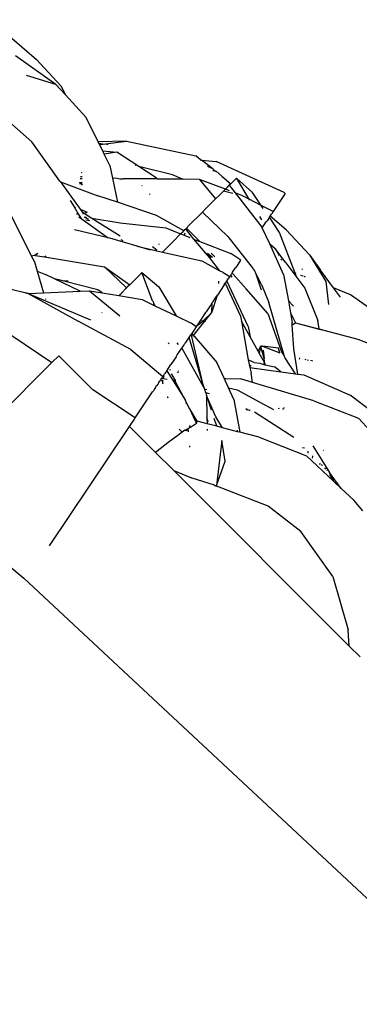
# Model space of a CAD drawing. Extents: x -464 to 464, y -464 to 464.
# Drawn here: x 278 to 302, y 301 to 371 of the extents above; entities that cross this region are included whole.
import ezdxf

# ---------------------------------------------------------------- set-up
doc = ezdxf.new("R2010")
doc.units = 0
doc.layers.get('0').update_dxf_attribs({"linetype": 'CONTINUOUS'})

# ---------------------------------------------------------------- blocks, each defined once
blk = doc.blocks.new('001155')
for p, q in [((275.728, 371.188), (279.041, 368.349)), ((280.395, 366.581), (277.537, 368.611)), ((279.041, 368.349), (280.766, 366.49)), ((280.395, 366.581), (278.318, 367.21)), ((281.086, 365.837), (280.395, 366.581)), ((280.766, 366.49), (281.086, 365.837)), ((282.564, 364.243), (281.086, 365.837)), ((278.686, 362.507), (275.77, 365.092)), ((283.423, 362.492), (282.564, 364.243)), ((280.68, 359.714), (278.686, 362.507)), ((285.427, 362.539), (283.423, 362.492)), ((283.474, 362.387), (283.423, 362.492)), ((283.745, 362.346), (283.474, 362.387)), ((283.508, 362.319), (283.474, 362.387)), ((283.508, 362.319), (283.745, 362.346)), ((283.734, 361.858), (283.508, 362.319)), ((283.745, 362.346), (285.427, 362.539)), ((284.05, 362.3), (284.001, 362.307)), ((284.122, 362.312), (284.073, 362.319)), ((285.427, 362.539), (290.348, 361.496)), ((283.734, 361.858), (284.746, 361.772)), ((283.843, 361.635), (283.734, 361.858)), ((284.746, 361.772), (283.843, 361.635)), ((284.241, 360.824), (283.843, 361.635)), ((286.298, 360.748), (284.746, 361.772)), ((290.706, 361.192), (290.348, 361.496)), ((284.241, 360.824), (284.427, 359.92)), ((286.065, 360.807), (286.036, 360.814)), ((288.7, 360.144), (286.298, 360.748)), ((287.527, 359.937), (286.298, 360.748)), ((290.706, 361.192), (290.756, 361.188)), ((290.756, 361.188), (291.794, 361.099)), ((291.563, 360.577), (290.756, 361.188)), ((291.248, 360.73), (291.19, 360.779)), ((291.563, 360.577), (291.248, 360.73)), ((296.621, 358.887), (291.794, 361.099)), ((282.268, 360.003), (282.155, 360.024)), ((282.262, 360.317), (282.193, 360.296)), ((284.427, 359.92), (284.641, 359.934)), ((284.641, 359.934), (284.754, 359.92)), ((287.527, 359.937), (287.6, 359.877)), ((289.416, 359.85), (288.7, 360.144)), ((291.69, 360.472), (291.563, 360.577)), ((291.569, 360.457), (291.69, 360.472)), ((291.69, 360.472), (291.758, 360.416)), ((291.758, 360.416), (291.801, 360.407)), ((292.197, 360.054), (291.801, 360.407)), ((292.818, 359.498), (292.197, 360.054)), ((292.197, 360.054), (292.842, 359.521)), ((280.68, 359.714), (280.724, 359.653)), ((280.724, 359.653), (283.398, 358.667)), ((280.724, 359.653), (282.126, 357.705)), ((282.087, 359.533), (282.185, 359.544)), ((282.095, 359.597), (282.143, 359.608)), ((282.105, 359.665), (282.143, 359.608)), ((282.269, 359.876), (282.134, 359.875)), ((282.143, 359.608), (282.27, 359.638)), ((282.143, 359.608), (282.185, 359.544)), ((282.185, 359.544), (282.27, 359.553)), ((282.185, 359.544), (282.221, 359.49)), ((282.221, 359.49), (282.271, 359.415)), ((284.427, 359.92), (284.782, 358.203)), ((284.754, 359.92), (284.958, 359.868)), ((284.958, 359.868), (285.187, 359.866)), ((287.6, 359.877), (285.187, 359.866)), ((286.518, 359.386), (286.547, 359.383)), ((287.6, 359.877), (287.633, 359.851)), ((289.416, 359.85), (287.633, 359.851)), ((289.441, 359.84), (289.416, 359.85)), ((290.602, 359.832), (289.441, 359.84)), ((290.602, 359.832), (291.759, 358.44)), ((292.454, 359.134), (290.602, 359.832)), ((292.523, 359.203), (292.607, 359.287)), ((292.607, 359.287), (292.73, 359.41)), ((292.71, 359.485), (292.763, 359.443)), ((292.763, 359.443), (292.73, 359.41)), ((292.73, 359.41), (293.15, 358.872)), ((292.818, 359.498), (292.763, 359.443)), ((292.842, 359.521), (292.818, 359.498)), ((292.955, 359.635), (292.842, 359.521)), ((292.976, 359.657), (292.955, 359.635)), ((292.976, 359.657), (293.011, 359.691)), ((293.011, 359.691), (293.243, 359.923)), ((293.261, 359.884), (293.243, 359.923)), ((294.386, 358.891), (293.261, 359.884)), ((294.153, 358.421), (293.261, 359.884)), ((284.782, 358.203), (283.398, 358.667)), ((287.109, 358.766), (287.049, 358.812)), ((292.011, 358.692), (291.759, 358.44)), ((292.315, 358.994), (292.011, 358.692)), ((292.315, 358.994), (292.454, 359.134)), ((292.986, 358.824), (292.315, 358.994)), ((292.523, 359.203), (292.454, 359.134)), ((292.738, 359.027), (292.454, 359.134)), ((293.629, 358.691), (293.15, 358.872)), ((293.15, 358.872), (295.05, 356.432)), ((294.153, 358.421), (293.629, 358.691)), ((294.999, 357.984), (294.386, 358.891)), ((296.709, 358.829), (295.851, 357.545)), ((296.621, 358.887), (296.709, 358.829)), ((276.632, 358.444), (278.659, 354.403)), ((281.427, 358.336), (281.702, 357.876)), ((281.702, 357.876), (281.812, 357.831)), ((281.702, 357.876), (282.066, 357.265)), ((287.561, 357.27), (284.782, 358.203)), ((290.978, 357.658), (291.759, 358.44)), ((294.2, 358.342), (294.153, 358.421)), ((294.999, 357.984), (294.153, 358.421)), ((295.148, 357.764), (294.999, 357.984)), ((295.851, 357.545), (294.999, 357.984)), ((281.946, 357.302), (281.89, 357.415)), ((282.032, 357.166), (282.194, 357.051)), ((282.066, 357.265), (282.135, 357.295)), ((282.066, 357.265), (282.194, 357.051)), ((282.126, 357.705), (282.623, 357.506)), ((282.126, 357.705), (282.265, 357.513)), ((282.265, 357.513), (282.418, 357.417)), ((282.328, 357.378), (282.368, 357.396)), ((282.418, 357.417), (282.623, 357.506)), ((282.418, 357.417), (282.953, 357.084)), ((282.422, 357.175), (282.588, 357.147)), ((282.438, 357.141), (282.723, 356.993)), ((289.488, 356.169), (287.561, 357.27)), ((290.778, 357.458), (289.882, 356.563)), ((290.778, 357.458), (290.748, 357.429)), ((290.827, 357.508), (290.778, 357.458)), ((290.877, 357.557), (290.827, 357.508)), ((292.627, 355.759), (290.827, 357.508)), ((290.919, 357.599), (290.877, 357.557)), ((290.951, 357.631), (290.919, 357.599)), ((290.978, 357.658), (290.951, 357.631)), ((295.04, 356.954), (294.901, 357.183)), ((295.575, 357.132), (295.53, 357.065)), ((295.575, 357.132), (295.593, 357.158)), ((296.295, 356.065), (295.575, 357.132)), ((295.625, 357.207), (295.593, 357.158)), ((295.625, 357.207), (295.722, 357.351)), ((296.776, 356.243), (295.625, 357.207)), ((295.722, 357.351), (295.751, 357.396)), ((295.82, 357.499), (295.751, 357.396)), ((295.851, 357.545), (295.82, 357.499)), ((282.194, 357.051), (284.132, 355.665)), ((282.815, 356.889), (282.536, 356.931)), ((282.953, 357.084), (284.967, 356.737)), ((282.953, 357.084), (284.969, 355.826)), ((284.967, 356.737), (288.21, 356.374)), ((289.694, 356.373), (289.882, 356.563)), ((295.073, 356.38), (295.05, 356.432)), ((295.073, 356.38), (295.354, 356.802)), ((295.354, 356.802), (295.416, 356.893)), ((295.46, 356.96), (295.416, 356.893)), ((295.53, 357.065), (295.46, 356.96)), ((284.132, 355.665), (281.721, 356.249)), ((288.21, 356.374), (289.273, 355.954)), ((288.721, 355.401), (289.273, 355.954)), ((289.273, 355.954), (289.442, 356.123)), ((289.273, 355.954), (289.531, 355.852)), ((289.442, 356.123), (289.488, 356.169)), ((289.488, 356.169), (289.518, 356.199)), ((289.518, 356.199), (289.576, 356.257)), ((289.579, 356.004), (289.531, 355.852)), ((289.531, 355.852), (289.935, 355.692)), ((289.576, 356.257), (289.621, 356.301)), ((289.621, 356.301), (289.694, 356.373)), ((289.621, 356.301), (289.655, 356.249)), ((289.694, 356.373), (289.655, 356.249)), ((289.655, 356.249), (290.197, 355.589)), ((289.694, 356.373), (290.627, 355.419)), ((292.627, 355.759), (294.353, 353.575)), ((295.599, 355.236), (295.073, 356.38)), ((297.404, 353.162), (296.295, 356.065)), ((298.424, 354.454), (296.776, 356.243)), ((284.241, 355.639), (284.132, 355.665)), ((286.174, 355.074), (284.241, 355.639)), ((285.031, 355.56), (285.16, 355.48)), ((287.132, 354.794), (286.174, 355.074)), ((286.174, 355.074), (287.983, 354.663)), ((287.262, 355.066), (287.573, 354.82)), ((287.773, 355.196), (287.712, 355.23)), ((288.364, 355.043), (288.33, 355.009)), ((288.364, 355.043), (288.494, 355.174)), ((288.552, 355.233), (288.494, 355.174)), ((288.552, 355.233), (288.593, 355.273)), ((288.644, 355.323), (288.593, 355.273)), ((288.698, 355.377), (288.644, 355.323)), ((288.721, 355.401), (288.698, 355.377)), ((290.197, 355.589), (290.627, 355.419)), ((290.197, 355.589), (291.006, 354.6)), ((290.627, 355.419), (292.83, 354.549)), ((295.599, 355.236), (296.001, 354.905)), ((296.591, 353.078), (295.599, 355.236)), ((278.659, 354.403), (278.894, 354.441)), ((278.659, 354.403), (278.883, 353.957)), ((278.949, 354.432), (278.894, 354.441)), ((278.894, 354.441), (278.927, 354.416)), ((278.949, 354.432), (278.927, 354.416)), ((278.927, 354.416), (279.588, 354.329)), ((279.093, 354.568), (278.949, 354.432)), ((279.13, 354.556), (278.949, 354.432)), ((279.685, 354.377), (279.588, 354.329)), ((279.588, 354.329), (279.891, 354.279)), ((288.023, 354.704), (287.983, 354.663)), ((287.983, 354.663), (290.768, 354.03)), ((288.067, 354.747), (288.023, 354.704)), ((288.049, 354.729), (288.067, 354.747)), ((288.094, 354.775), (288.067, 354.747)), ((288.126, 354.807), (288.094, 354.775)), ((288.126, 354.807), (288.173, 354.853)), ((288.149, 354.829), (288.126, 354.807)), ((288.149, 354.829), (288.173, 354.853)), ((288.173, 354.853), (288.309, 354.989)), ((288.193, 354.874), (288.173, 354.853)), ((288.33, 355.009), (288.309, 354.989)), ((291.006, 354.6), (291.258, 354.41)), ((291.006, 354.6), (291.333, 354.253)), ((291.17, 354.595), (291.204, 354.568)), ((291.204, 354.568), (291.54, 354.294)), ((291.204, 354.568), (291.258, 354.41)), ((291.258, 354.41), (291.439, 354.274)), ((291.258, 354.41), (291.333, 354.253)), ((291.441, 354.588), (291.698, 354.325)), ((293.545, 354.094), (292.83, 354.549)), ((296.001, 354.905), (296.274, 354.408)), ((296.759, 353.895), (296.001, 354.905)), ((298.424, 354.454), (299.587, 352.558)), ((298.424, 354.454), (299.221, 353.365)), ((278.883, 353.957), (279.079, 353.293)), ((279.891, 354.279), (279.892, 354.31)), ((279.891, 354.279), (283.869, 353.619)), ((290.768, 354.03), (292.003, 353.355)), ((291.333, 354.253), (292.003, 353.355)), ((293.505, 354.033), (293.198, 353.573)), ((293.545, 354.094), (293.505, 354.033)), ((296.393, 354.191), (296.447, 354.092)), ((296.759, 353.895), (297.519, 352.861)), ((279.079, 353.293), (279.663, 353.077)), ((279.079, 353.293), (279.53, 351.759)), ((280.302, 352.768), (279.663, 353.077)), ((283.869, 353.619), (285.658, 352.338)), ((283.869, 353.619), (285.427, 352.108)), ((285.865, 352.545), (286.457, 353.137)), ((286.457, 353.137), (286.478, 353.159)), ((286.478, 353.159), (286.526, 353.205)), ((286.501, 353.181), (286.478, 353.159)), ((286.526, 353.205), (287.716, 352.197)), ((287.274, 351.182), (286.526, 353.205)), ((292.003, 353.355), (292.273, 353.234)), ((292.291, 353.197), (292.273, 353.234)), ((292.291, 353.197), (292.77, 352.935)), ((292.77, 352.935), (292.658, 352.765)), ((292.77, 352.935), (292.8, 352.978)), ((292.833, 353.027), (292.8, 352.978)), ((292.833, 353.027), (292.896, 353.122)), ((292.929, 352.873), (292.833, 353.027)), ((292.896, 353.122), (292.923, 353.163)), ((292.923, 353.163), (292.965, 353.225)), ((292.923, 353.163), (292.948, 353.2)), ((292.923, 353.163), (293.011, 353.091)), ((292.965, 353.225), (293.178, 353.544)), ((293.934, 352.055), (293.011, 353.091)), ((293.198, 353.573), (293.178, 353.544)), ((294.353, 353.575), (294.411, 353.491)), ((294.411, 353.491), (294.443, 353.437)), ((294.508, 353.403), (294.411, 353.491)), ((294.443, 353.437), (294.462, 353.405)), ((294.443, 353.437), (294.508, 353.403)), ((294.508, 353.403), (294.443, 353.437)), ((294.462, 353.405), (294.487, 353.364)), ((294.462, 353.405), (294.508, 353.403)), ((294.508, 353.403), (294.487, 353.364)), ((294.487, 353.364), (294.508, 353.403)), ((294.487, 353.364), (294.514, 353.32)), ((294.514, 353.32), (294.508, 353.403)), ((294.508, 353.403), (294.533, 353.287)), ((294.514, 353.32), (294.533, 353.287)), ((294.533, 353.287), (294.596, 353.174)), ((294.596, 353.174), (295.002, 351.976)), ((295.021, 352.366), (294.596, 353.174)), ((296.591, 353.078), (296.926, 351.182)), ((297.482, 353.133), (297.404, 353.162)), ((297.519, 352.861), (297.404, 353.162)), ((297.977, 352.946), (297.819, 353.006)), ((297.929, 353.431), (297.884, 353.464)), ((300.139, 352.126), (299.221, 353.365)), ((276.056, 352.302), (278.189, 351.794)), ((282.139, 351.88), (280.302, 352.768)), ((280.809, 352.636), (280.302, 352.768)), ((280.809, 352.636), (280.828, 352.666)), ((280.973, 352.593), (280.809, 352.636)), ((281.273, 352.602), (280.973, 352.593)), ((283.379, 351.965), (280.973, 352.593)), ((285.658, 352.338), (285.481, 352.161)), ((285.658, 352.338), (285.677, 352.358)), ((285.677, 352.358), (285.733, 352.413)), ((285.733, 352.413), (285.77, 352.451)), ((285.77, 352.451), (285.865, 352.545)), ((292.364, 352.327), (291.881, 351.602)), ((291.976, 352.438), (291.994, 352.593)), ((292.364, 352.327), (292.447, 352.451)), ((292.559, 352.619), (292.447, 352.451)), ((292.447, 352.451), (293.53, 350.096)), ((292.574, 352.641), (292.559, 352.619)), ((294.065, 349.375), (292.559, 352.619)), ((292.574, 352.641), (292.658, 352.765)), ((295.021, 352.366), (295.551, 351.079)), ((297.519, 352.861), (298.088, 352.087)), ((298.139, 352.885), (298.052, 352.918)), ((299.587, 352.558), (299.784, 350.922)), ((272.072, 352.195), (280.13, 346.81)), ((278.189, 351.794), (278.328, 351.737)), ((278.364, 351.738), (278.328, 351.737)), ((278.364, 351.738), (278.429, 351.708)), ((278.364, 351.738), (278.396, 351.708)), ((278.429, 351.708), (278.396, 351.708)), ((278.429, 351.708), (279.53, 351.759)), ((278.429, 351.708), (282.864, 349.853)), ((278.429, 351.708), (281.981, 349.754)), ((279.53, 351.759), (282.139, 351.88)), ((282.139, 351.88), (282.795, 351.91)), ((282.795, 351.91), (284.946, 350.119)), ((282.795, 351.91), (283.689, 351.76)), ((283.689, 351.76), (283.379, 351.965)), ((283.689, 351.76), (284.88, 351.561)), ((284.88, 351.561), (284.943, 351.623)), ((284.88, 351.561), (286.533, 351.284)), ((284.943, 351.623), (284.981, 351.661)), ((284.981, 351.661), (285.036, 351.717)), ((285.121, 351.801), (285.036, 351.717)), ((285.121, 351.801), (285.158, 351.838)), ((285.158, 351.838), (285.202, 351.883)), ((285.24, 351.921), (285.202, 351.883)), ((285.24, 351.921), (285.318, 351.998)), ((285.358, 352.038), (285.318, 351.998)), ((285.399, 352.08), (285.358, 352.038)), ((285.427, 352.108), (285.399, 352.08)), ((285.481, 352.161), (285.427, 352.108)), ((287.716, 352.197), (288.961, 350.115)), ((291.477, 350.372), (291.881, 351.602)), ((291.662, 351.274), (291.881, 351.602)), ((295.465, 350.283), (293.934, 352.055)), ((298.088, 352.087), (299.026, 349.786)), ((301.348, 351.631), (300.139, 352.126)), ((300.64, 351.45), (300.139, 352.126)), ((304.785, 349.192), (301.348, 351.631)), ((279.658, 351.327), (279.671, 351.281)), ((286.533, 351.284), (287.441, 350.847)), ((287.274, 351.182), (287.323, 351.147)), ((287.323, 351.147), (287.335, 351.019)), ((287.384, 350.992), (287.335, 351.019)), ((287.335, 351.019), (287.358, 350.957)), ((287.406, 350.936), (287.358, 350.957)), ((287.406, 350.936), (287.441, 350.847)), ((287.441, 350.847), (288.961, 350.115)), ((291.372, 350.841), (291.082, 350.408)), ((291.372, 350.841), (291.409, 350.897)), ((291.389, 350.866), (291.372, 350.841)), ((291.389, 350.866), (291.409, 350.897)), ((291.409, 350.897), (291.523, 351.066)), ((291.477, 350.372), (291.523, 351.066)), ((291.578, 351.148), (291.523, 351.066)), ((291.578, 351.148), (291.62, 351.212)), ((291.62, 351.212), (291.662, 351.274)), ((296.628, 347.313), (295.551, 351.079)), ((297.286, 350.823), (296.926, 351.182)), ((296.926, 351.182), (297.074, 350.348)), ((283.692, 350.372), (283.665, 350.345)), ((291.045, 350.352), (290.424, 349.422)), ((290.884, 349.76), (291.477, 350.372)), ((290.99, 349.747), (291.477, 350.372)), ((291.045, 350.352), (291.082, 350.408)), ((291.101, 350.436), (291.082, 350.408)), ((295.465, 350.283), (296.382, 347.707)), ((297.074, 350.348), (297.432, 349.619)), ((297.074, 350.348), (297.195, 349.662)), ((285.736, 347.732), (281.981, 349.754)), ((288.961, 350.115), (290.031, 349.599)), ((290.369, 349.339), (290.031, 349.599)), ((290.174, 348.701), (290.99, 349.747)), ((290.369, 349.339), (290.424, 349.422)), ((290.424, 349.422), (290.884, 349.76)), ((290.76, 349.776), (290.884, 349.76)), ((290.99, 349.747), (291.044, 349.74)), ((293.53, 350.096), (293.589, 349.759)), ((293.589, 349.759), (294.077, 347)), ((294.217, 348.627), (293.589, 349.759)), ((297.207, 349.493), (297.195, 349.662)), ((297.207, 349.493), (297.398, 349.6)), ((297.325, 347.789), (297.207, 349.493)), ((297.398, 349.6), (297.432, 349.619)), ((297.432, 349.619), (299.11, 349.208)), ((297.432, 349.619), (299.114, 349.183)), ((299.11, 349.208), (299.026, 349.786)), ((289.871, 348.593), (289.99, 348.772)), ((290.011, 348.804), (289.99, 348.772)), ((290.057, 348.873), (290.011, 348.804)), ((290.045, 348.763), (290.011, 348.804)), ((290.881, 345.217), (290.045, 348.763)), ((290.369, 349.339), (290.057, 348.873)), ((290.057, 348.873), (290.174, 348.701)), ((294.065, 349.375), (294.217, 348.627)), ((299.11, 349.208), (299.438, 349.099)), ((299.114, 349.183), (299.11, 349.208)), ((299.114, 349.183), (299.438, 349.099)), ((299.438, 349.099), (301.868, 348.469)), ((288.382, 348.207), (288.446, 348.142)), ((289.122, 348.098), (289.028, 348.201)), ((289.426, 347.928), (289.521, 348.072)), ((289.604, 348.196), (289.521, 348.072)), ((289.709, 348.353), (289.604, 348.196)), ((289.709, 348.353), (289.772, 348.447)), ((289.772, 348.447), (289.871, 348.593)), ((290.881, 345.217), (289.871, 348.593)), ((290.174, 348.701), (290.243, 348.674)), ((290.243, 348.674), (291.855, 346.807)), ((294.78, 347.614), (294.217, 348.627)), ((301.868, 348.469), (305.235, 347.164)), ((285.736, 347.732), (288.012, 345.812)), ((288.973, 347.251), (289.036, 347.345)), ((289.036, 347.345), (289.362, 347.833)), ((289.362, 347.833), (289.426, 347.928)), ((289.362, 347.833), (290.98, 344.887)), ((294.78, 347.614), (294.977, 348.005)), ((294.853, 347.482), (294.78, 347.614)), ((294.977, 348.005), (294.853, 347.482)), ((295.227, 346.807), (294.853, 347.482)), ((294.977, 348.005), (295.014, 347.976)), ((295.196, 347.081), (295.002, 347.859)), ((295.014, 347.976), (295.04, 347.996)), ((295.014, 347.976), (295.096, 347.96)), ((295.093, 347.988), (295.096, 347.96)), ((295.096, 347.96), (296.331, 347.488)), ((296.23, 347.825), (295.096, 347.96)), ((295.128, 347.68), (295.196, 347.081)), ((296.331, 347.488), (296.23, 347.825)), ((296.382, 347.707), (296.448, 347.603)), ((296.382, 347.707), (296.427, 347.582)), ((296.628, 347.313), (296.448, 347.603)), ((297.608, 345.979), (297.325, 347.789)), ((275.097, 341.777), (280.13, 346.81)), ((280.609, 347.29), (280.13, 346.81)), ((283.03, 344.873), (280.609, 347.29)), ((288.287, 346.223), (288.586, 346.67)), ((288.954, 347.222), (288.586, 346.67)), ((288.954, 347.222), (288.973, 347.251)), ((292.368, 345.689), (291.855, 346.807)), ((294.077, 347), (294.197, 346.461)), ((294.437, 346.837), (294.077, 347)), ((294.493, 346.812), (294.437, 346.837)), ((294.493, 346.812), (294.889, 346.759)), ((294.889, 346.759), (294.902, 346.725)), ((294.889, 346.759), (295.109, 346.682)), ((295.109, 346.682), (295.261, 346.746)), ((295.109, 346.682), (295.245, 346.653)), ((295.238, 346.911), (295.196, 347.081)), ((295.227, 346.807), (295.238, 346.911)), ((295.261, 346.746), (295.227, 346.807)), ((295.234, 346.747), (295.227, 346.807)), ((295.234, 346.747), (295.245, 346.653)), ((295.288, 346.713), (295.234, 346.747)), ((295.245, 346.653), (295.273, 346.647)), ((295.288, 346.713), (295.261, 346.746)), ((295.273, 346.647), (295.288, 346.713)), ((295.273, 346.647), (295.95, 346.503)), ((296.667, 347.175), (296.628, 347.313)), ((297.442, 346.003), (296.667, 347.175)), ((297.727, 347.135), (297.701, 347.056)), ((298.178, 346.979), (298.143, 347.054)), ((298.28, 347.018), (298.317, 346.956)), ((298.516, 346.969), (298.519, 346.923)), ((298.63, 346.945), (298.627, 346.906)), ((288.071, 345.9), (288.131, 345.991)), ((288.287, 346.223), (288.131, 345.991)), ((288.287, 346.223), (289.465, 344.344)), ((288.49, 346.316), (288.558, 346.291)), ((288.782, 345.733), (288.618, 346.011)), ((289.021, 346.12), (289.096, 346.093)), ((289.067, 346.204), (289.126, 346.195)), ((294.197, 346.461), (294.209, 346.486)), ((294.197, 346.461), (294.281, 346.082)), ((294.197, 346.461), (296.391, 346.151)), ((294.245, 346.556), (294.275, 346.617)), ((294.375, 345.388), (294.281, 346.082)), ((296.391, 346.151), (295.95, 346.503)), ((296.391, 346.151), (297.442, 346.003)), ((297.442, 346.003), (297.608, 345.979)), ((297.608, 345.979), (298.025, 345.92)), ((298.025, 345.92), (301.311, 344.486)), ((287.642, 345.258), (287.584, 345.173)), ((287.667, 345.297), (287.642, 345.258)), ((287.699, 345.344), (287.667, 345.297)), ((287.699, 345.344), (287.715, 345.368)), ((287.715, 345.368), (287.731, 345.392)), ((287.731, 345.392), (287.769, 345.449)), ((287.769, 345.449), (287.785, 345.473)), ((287.785, 345.473), (287.807, 345.506)), ((287.807, 345.506), (287.848, 345.567)), ((287.848, 345.567), (287.88, 345.614)), ((287.88, 345.614), (287.939, 345.704)), ((287.914, 345.513), (287.979, 345.577)), ((287.965, 345.743), (287.939, 345.704)), ((287.939, 345.704), (288.048, 345.68)), ((287.996, 345.524), (287.952, 345.402)), ((287.952, 345.402), (288.033, 345.405)), ((287.98, 345.764), (287.965, 345.743)), ((287.979, 345.323), (288.054, 345.337)), ((288.012, 345.812), (287.98, 345.764)), ((288.012, 345.812), (288.04, 345.855)), ((288.04, 345.855), (288.071, 345.9)), ((288.048, 345.68), (288.103, 345.863)), ((288.048, 345.68), (288.303, 345.624)), ((288.872, 345.548), (288.796, 345.709)), ((288.796, 345.709), (288.816, 345.539)), ((288.872, 345.548), (288.816, 345.539)), ((288.816, 345.539), (288.838, 345.487)), ((288.816, 345.539), (288.87, 345.493)), ((288.838, 345.487), (288.87, 345.493)), ((288.838, 345.487), (288.851, 345.456)), ((288.87, 345.493), (289.465, 344.344)), ((288.938, 345.559), (288.872, 345.548)), ((288.895, 345.498), (288.872, 345.548)), ((288.895, 345.498), (288.921, 345.503)), ((292.368, 345.689), (292.475, 345.673)), ((292.678, 345.016), (292.368, 345.689)), ((292.475, 345.673), (293.524, 345.643)), ((294.375, 345.388), (293.524, 345.643)), ((298.738, 344.082), (294.375, 345.388)), ((286.039, 342.861), (283.03, 344.873)), ((286.039, 342.861), (287.277, 344.712)), ((287.333, 344.797), (287.277, 344.712)), ((287.443, 344.962), (287.333, 344.797)), ((287.487, 345.028), (287.443, 344.962)), ((287.487, 345.028), (287.514, 345.067)), ((287.514, 345.067), (287.584, 345.173)), ((290.98, 344.887), (290.881, 345.217)), ((290.98, 344.887), (291.128, 344.916)), ((291.054, 344.64), (290.98, 344.887)), ((291.321, 344.575), (291.054, 344.64)), ((291.054, 344.64), (291.102, 344.458)), ((292.678, 345.016), (293.287, 344.864)), ((293.058, 344.188), (292.678, 345.016)), ((293.287, 344.864), (294.891, 343.978)), ((288.306, 344.358), (288.359, 344.369)), ((288.376, 344.313), (288.323, 344.306)), ((289.465, 344.344), (289.616, 344.103)), ((289.855, 343.611), (289.616, 344.103)), ((289.661, 343.866), (289.644, 343.896)), ((291.171, 344.302), (291.102, 344.458)), ((291.102, 344.458), (291.144, 342.929)), ((291.777, 342.932), (291.171, 344.302)), ((291.462, 343.416), (291.171, 344.302)), ((293.058, 344.188), (293.475, 341.844)), ((294.891, 343.978), (295.864, 343.468)), ((298.738, 344.082), (301.905, 342.855)), ((305.191, 341.544), (301.311, 344.486)), ((289.92, 343.504), (289.855, 343.611)), ((290.445, 342.632), (289.92, 343.504)), ((290.181, 342.942), (289.92, 343.504)), ((293.932, 343.507), (293.925, 343.445)), ((293.932, 343.539), (293.932, 343.507)), ((294.011, 343.421), (294.004, 343.508)), ((294.032, 343.495), (294.037, 343.414)), ((294.155, 343.381), (294.131, 343.452)), ((294.131, 343.452), (294.189, 343.426)), ((294.215, 343.364), (294.189, 343.426)), ((297.306, 341.485), (294.527, 343.277)), ((296.274, 343.498), (296.244, 343.557)), ((296.516, 343.52), (296.588, 343.521)), ((296.601, 343.599), (296.588, 343.521)), ((285.639, 342.262), (285.986, 342.78)), ((285.986, 342.78), (286.039, 342.861)), ((289.978, 342.198), (290.401, 342.488)), ((290.347, 342.6), (290.181, 342.942)), ((290.445, 342.632), (290.347, 342.6)), ((290.426, 342.505), (290.347, 342.6)), ((290.401, 342.488), (290.426, 342.505)), ((290.426, 342.505), (290.445, 342.632)), ((291.154, 342.448), (290.445, 342.632)), ((291.144, 342.929), (291.145, 342.891)), ((291.229, 342.575), (291.145, 342.891)), ((291.145, 342.891), (291.154, 342.448)), ((291.839, 342.269), (291.154, 342.448)), ((291.839, 342.269), (291.659, 342.816)), ((292.253, 342.162), (291.777, 342.932)), ((301.905, 342.855), (304.785, 339.7)), ((279.961, 333.762), (285.639, 342.262)), ((285.639, 342.262), (287.49, 340.411)), ((289.391, 341.852), (289.174, 342.078)), ((289.28, 341.776), (289.181, 341.711)), ((289.391, 341.852), (289.28, 341.776)), ((289.562, 341.998), (289.391, 341.852)), ((289.562, 341.998), (289.606, 341.989)), ((289.652, 342.014), (289.606, 341.989)), ((289.78, 342.086), (289.652, 342.014)), ((289.652, 342.014), (289.666, 341.954)), ((289.78, 342.086), (289.666, 341.954)), ((289.883, 342.144), (289.78, 342.086)), ((289.78, 342.086), (289.8, 341.877)), ((289.953, 342.328), (289.872, 342.221)), ((289.978, 342.198), (289.883, 342.144)), ((291.163, 342.072), (291.165, 341.967)), ((292.253, 342.162), (291.839, 342.269)), ((293.324, 341.883), (292.253, 342.162)), ((293.324, 341.883), (293.302, 341.984)), ((293.475, 341.844), (293.324, 341.883)), ((294.846, 341.487), (293.475, 341.844)), ((288.492, 341.183), (287.49, 340.411)), ((288.616, 341.279), (288.492, 341.183)), ((289.156, 341.693), (288.616, 341.279)), ((289.181, 341.711), (289.156, 341.693)), ((292.2, 341.262), (291.828, 338.05)), ((292.425, 339.788), (292.2, 341.262)), ((294.846, 341.487), (298.22, 340.18)), ((287.49, 340.411), (288.778, 339.124)), ((289.898, 340.874), (289.907, 340.78)), ((297.934, 340.763), (298.069, 340.737)), ((298.311, 340.499), (298.302, 340.365)), ((298.66, 340.892), (299.856, 338.983)), ((299.407, 340.538), (299.413, 340.564)), ((291.828, 338.05), (292.425, 339.788)), ((298.22, 340.18), (300.129, 338.374)), ((298.632, 340.136), (298.625, 340.009)), ((298.634, 340.182), (298.632, 340.136)), ((299.158, 339.565), (299.179, 339.647)), ((288.778, 339.124), (289.928, 338.654)), ((301.258, 326.643), (288.778, 339.124)), ((299.28, 339.548), (299.266, 339.474)), ((299.322, 339.507), (299.298, 339.448)), ((299.566, 339.267), (299.502, 339.278)), ((299.566, 339.267), (299.548, 339.239)), ((299.603, 339.231), (299.566, 339.267)), ((299.664, 339.171), (299.696, 339.116)), ((300.68, 337.853), (299.856, 338.983)), ((289.928, 338.654), (290.076, 338.607)), ((290.061, 338.562), (290.076, 338.607)), ((290.076, 338.607), (291.662, 338.103)), ((299.862, 338.831), (300.129, 338.374)), ((300.129, 338.374), (300.68, 337.853)), ((291.662, 338.103), (291.683, 338.06)), ((291.683, 338.06), (291.756, 338.035)), ((291.756, 338.035), (291.75, 338.075)), ((291.756, 338.035), (291.824, 338.012)), ((292.195, 337.869), (291.824, 338.012)), ((292.195, 337.869), (292.21, 337.899)), ((295.502, 336.599), (292.195, 337.869)), ((300.68, 337.853), (301.571, 337.01)), ((302.225, 336.252), (301.571, 337.01)), ((297.819, 334.8), (295.502, 336.599)), ((300.043, 331.663), (297.819, 334.8)), ((274.504, 334.484), (278.135, 331.469)), ((310.585, 301.164), (278.135, 331.469)), ((300.098, 331.585), (300.043, 331.663)), ((300.098, 331.585), (301.188, 327.798)), ((301.258, 326.643), (301.188, 327.798)), ((302.03, 325.871), (301.258, 326.643))]:
    blk.add_line(p, q)

msp = doc.modelspace()

# ---------------------------------------------------------------- block references
at = {"ltscale": 100}
msp.add_blockref('001155', (0, 0), dxfattribs=at)

doc.saveas('drawing.dxf')
